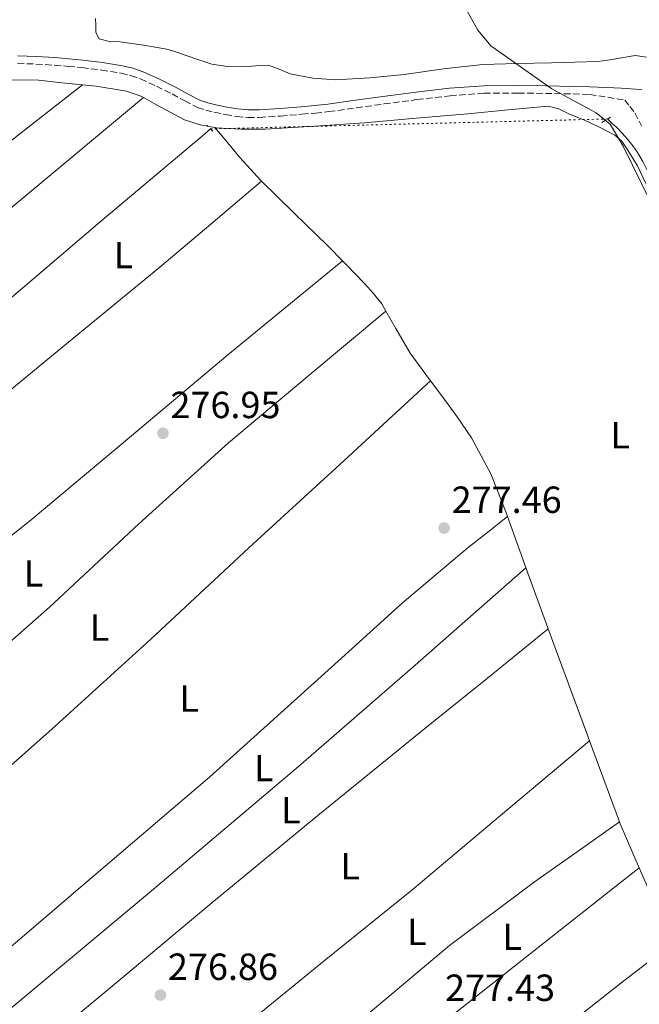
# Model space of a CAD drawing. Units: metres. Extents: x 597992 to 601460, y 4673979 to 4675960.
# Drawn here: x 598449 to 598613, y 4675407 to 4675668 of the extents above; entities that cross this region are included whole.
import ezdxf
from ezdxf.enums import TextEntityAlignment as Align

# ---------------------------------------------------------------- set-up
doc = ezdxf.new("R2010")
doc.units = ezdxf.units.M
doc.header["$MEASUREMENT"] = 0
for name, pattern in [('DGN Style 2', [1.7399219301090239, 1.043953158065414, -0.6959687720436097]), ('DGN Style 3', [2.435890702152634, 1.739921930109024, -0.6959687720436097]), ('DGN Style 5', [1.217945351076317, 0.5219765790327072, -0.6959687720436097])]:
    doc.linetypes.add(name, pattern=pattern)
for name, color, linetype, lineweight in [('Acequia sin especificar', 4, 'Continuous', 0), ('Acequia sin especificar no vista', 4, 'DGN Style 5', 0), ('Camino', 7, 'DGN Style 3', 0), ('Cota de punto acotado terreno', 7, 'Continuous', 0), ('Etiqueta de uso rústico', 92, 'Continuous', 0), ('Límite de Autonomía', 7, 'Continuous', 0), ('Línea de cambio de uso (parcela vista)', 92, 'Continuous', 0), ('Margen derecho', 7, 'Continuous', 0), ('Pontón-alcantarilla (pasos de agua)', 1, 'DGN Style 2', 0), ('Punto acotado terreno (símbolo)', 7, 'Continuous', 0)]:
    doc.layers.add(name, color=color, linetype=linetype, lineweight=lineweight)
doc.styles.add('Style-Arial', font='arial.ttf')

# ---------------------------------------------------------------- blocks, each defined once
blk = doc.blocks.new('5PATER')
at = {"layer": 'Punto acotado terreno (símbolo)', "linetype": 'Continuous', "lineweight": 0}
h = blk.add_hatch(color=51, dxfattribs=at)
edge = h.paths.add_edge_path()
edge.add_ellipse((0, 0), major_axis=(-0.1095731443231308, -0.1110710700762829), ratio=0.9994222409660317, start_angle=0, end_angle=360)

msp = doc.modelspace()

# ---------------------------------------------------------------- linework, layer by layer
at = {"layer": 'Acequia sin especificar', "color": 4, "linetype": 'Continuous', "lineweight": 0}
for points in [[(598604.2599999999, 4675641.92, 277.179999999993), (598605.4100000003, 4675640.850000001, 277.1699999999983), (598606.6500000004, 4675639.710000001, 277.1499999999942), (598608.1299999999, 4675638.17, 277.1300000000047), (598609.5300000003, 4675636.539999999, 277.1199999999953), (598610.9100000003, 4675634.84, 277.0899999999965), (598612.1799999997, 4675633.050000001, 277.0599999999977), (598613.5899999999, 4675630.67, 277.0500000000029), (598614.8099999996, 4675628.189999999, 277.0599999999977), (598617.0899999999, 4675622.949999999, 277.0899999999965), (598619.0599999996, 4675617.600000001, 277.1499999999942)], [(598445.0899999999, 4675593.560000001, 277.4100000000035), (598469.8399999999, 4675614.66, 277.6699999999983), (598494.6900000004, 4675635.609999999, 277.3399999999965), (598496.8399999999, 4675637.4, 277.25), (598499.0800000001, 4675639.279999999, 277.1499999999942)]]:
    msp.add_polyline3d(points, dxfattribs=at)
at = {"layer": 'Acequia sin especificar no vista', "color": 4, "linetype": 'DGN Style 5', "lineweight": 0, "extrusion": (-0.000285045737187928, -7.154599224145745e-06, 0.9999999593488689), "elevation": 73.09805210356308, "flags": 128}
msp.add_lwpolyline([(598604.3146903577, 4675641.920642656), (598499.1346860797, 4675639.280642656)], dxfattribs=at)
at = {"layer": 'Camino', "color": 7, "linetype": 'DGN Style 3', "lineweight": 0}
msp.add_polyline3d([(598447.9299999991, 4675656.670000004, 279.199999999997), (598452.8199999997, 4675656.460000004, 279.199999999997), (598457.7199999992, 4675656.160000001, 279.199999999997), (598461.3500000014, 4675655.859999999, 279.199999999997), (598464.979999999, 4675655.52, 279.199999999997), (598470.1800000003, 4675654.890000002, 279.1900000000024), (598475.3500000003, 4675654.050000001, 279.1699999999984), (598477.9499999998, 4675653.440000003, 279.1499999999943), (598480.4699999989, 4675652.54, 279.1399999999995), (598484.719999998, 4675650.620000003, 279.1399999999995), (598488.8900000011, 4675648.57, 279.1399999999995), (598492.2199999993, 4675646.720000001, 279.1000000000059), (598495.61, 4675644.960000004, 279.0399999999935), (598497.8000000005, 4675644.230000001, 278.9900000000051), (598500.0500000013, 4675643.710000001, 278.9400000000024), (598502.9799999994, 4675643.080000003, 278.9100000000035), (598505.940000001, 4675642.590000001, 278.8800000000047), (598508.9699999974, 4675642.32, 278.8600000000006), (598511.9899999973, 4675642.330000003, 278.8500000000058), (598517.6399999999, 4675642.7, 278.8600000000006), (598523.2899999983, 4675643.170000002, 278.8800000000047), (598526.8400000001, 4675643.489999999, 278.8800000000047), (598530.3899999994, 4675643.870000003, 278.8800000000047), (598537.6999999986, 4675644.859999999, 278.8800000000047), (598545.010000002, 4675645.890000001, 278.8800000000047), (598553.7499999994, 4675647.039999999, 278.9600000000065), (598562.5200000001, 4675648.09, 279.0399999999935), (598571.4999999988, 4675648.720000001, 279.0399999999935), (598580.4999999999, 4675648.800000001, 279.0399999999935), (598587.7799999999, 4675648.690000003, 279.0399999999935), (598595.0599999977, 4675648.539999999, 279.0399999999935), (598599.480000001, 4675648.430000001, 279.0399999999935), (598608.7899999984, 4675646.940000003, 278.8500000000058), (598610.1200000006, 4675645.230000001, 278.8500000000058), (598611.4499999982, 4675643.520000001, 278.8500000000058), (598613.2600000009, 4675640.070000002, 278.8500000000058)], dxfattribs=at)
at = {"layer": 'Límite de Autonomía', "color": 7, "linetype": 'Continuous', "lineweight": 0}
msp.add_polyline3d([(598627.7699999996, 4675595.120000001, 278.25), (598608.3599999994, 4675634.719999999, 277.29), (598604.9100000003, 4675640.510000002, 277.4100000000001), (598601.1900000013, 4675643.550000001, 277.9100000000001), (598589.4800000006, 4675649.91, 278.85), (598573.3200000003, 4675661.330000003, 277.64), (598569.8500000016, 4675665.489999998, 277.54), (598566.6499999985, 4675671.27, 277.38), (598558.879999999, 4675696.370000001, 276.89), (598555.3399999999, 4675705.350000001, 276.74), (598552.8200000003, 4675711.760000002, 276.64), (598532.3999999985, 4675754.940000001, 274.45), (598494.4600000009, 4675737.460000001, 274.48), (598395.8299999982, 4675721.02, 274.49), (598312.4499999993, 4675707.16, 274.57), (598221.4499999993, 4675717.260000002, 274.31), (598134.3099999987, 4675739.930000001, 274.34), (598069.8399999999, 4675771.52, 275.39), (597993.8000000007, 4675764.949999999, 276.12)], dxfattribs=at)
at = {"layer": 'Línea de cambio de uso (parcela vista)', "color": 92, "linetype": 'Continuous', "lineweight": 0, "extrusion": (0.02729755533427497, -0.03275706084742906, 0.9990904956195962), "elevation": -136545.3534678046, "flags": 128}
msp.add_lwpolyline([(3453052.410455422, 3205868.554656701), (3453052.410455422, 3205868.547621077)], dxfattribs=at)
at = {"layer": 'Línea de cambio de uso (parcela vista)', "color": 92, "linetype": 'Continuous', "lineweight": 0, "extrusion": (0.01055589394738461, -0.001953255985272311, 0.9999423772868252), "elevation": -2538.024144242634, "flags": 128}
msp.add_lwpolyline([(598397.9483159126, 4675564.431724963), (598423.679310221, 4675585.481766094), (598449.3303089853, 4675606.611805424), (598462.8308235396, 4675617.981827705), (598476.2813408799, 4675629.39184888)], dxfattribs=at)
at = {"layer": 'Línea de cambio de uso (parcela vista)', "color": 92, "linetype": 'Continuous', "lineweight": 0, "extrusion": (0.006429191283218842, -0.0009084356720037272, 0.9999789198998514), "elevation": -121.854205763711, "flags": 128}
msp.add_lwpolyline([(598531.3663200175, 4675592.828882316), (598534.0258013527, 4675588.218580494), (598537.7559171391, 4675581.68857772), (598541.9660230048, 4675576.018577395), (598543.2062725945, 4675574.358674698)], dxfattribs=at)
at = {"layer": 'Línea de cambio de uso (parcela vista)', "color": 92, "linetype": 'Continuous', "lineweight": 0, "extrusion": (-0.3034133293779522, 0.3550992641146098, 0.8842199184484871), "elevation": 1478902.038722354, "flags": 128}
msp.add_lwpolyline([(-3492344.709707197, -2799141.625340146), (-3492304.720458255, -2799141.009986156), (-3492264.724426233, -2799140.597658698), (-3492214.408008543, -2799140.902622917), (-3492164.094480156, -2799141.475469936)], dxfattribs=at)
at = {"layer": 'Línea de cambio de uso (parcela vista)', "color": 92, "linetype": 'Continuous', "lineweight": 0, "extrusion": (0.0005400770883350137, -0.001457109549649119, 0.9999987925735206), "elevation": -6212.076527620512, "flags": 128}
msp.add_lwpolyline([(598599.2225267478, 4675473.021634514), (598607.1620447629, 4675451.601111776)], dxfattribs=at)
at = {"layer": 'Línea de cambio de uso (parcela vista)', "color": 92, "linetype": 'Continuous', "lineweight": 0, "extrusion": (0.00385225400268878, -0.0002107096257954855, 0.9999925578425835), "elevation": 1598.102966917878, "flags": 128}
msp.add_lwpolyline([(598601.8893019606, 4675456.129927407), (598602.0702037002, 4675455.640527396), (598607.1406508273, 4675443.930727135)], dxfattribs=at)
at = {"layer": 'Línea de cambio de uso (parcela vista)', "color": 92, "linetype": 'Continuous', "lineweight": 0, "extrusion": (0.001526232593721282, -0.001212370614922732, 0.9999981003839767), "elevation": -4477.490687879636, "flags": 128}
msp.add_lwpolyline([(598611.530038119, 4675441.497904453), (598613.3796481749, 4675437.227701316), (598620.0438854374, 4675421.2846896)], dxfattribs=at)
at = {"layer": 'Línea de cambio de uso (parcela vista)', "color": 92, "linetype": 'Continuous', "lineweight": 0}
for points in [[(598468.6200000001, 4675668.529999999, 277.8000000000029), (598468.7100000001, 4675666.779999999, 277.7899999999936), (598468.6799999997, 4675664.789999999, 277.7599999999948), (598469.54, 4675663.130000001, 277.7299999999959), (598472.3200000003, 4675662.41, 277.6999999999971), (598475.1100000005, 4675662.359999999, 277.6600000000035), (598481.3300000001, 4675661.470000001, 277.6000000000058), (598487.5199999996, 4675660.380000001, 277.5399999999936), (598490.0999999996, 4675659.640000001, 277.5500000000029), (598492.6399999997, 4675658.779999999, 277.6000000000058), (598496, 4675657.58, 277.6999999999971), (598499.4299999997, 4675656.41, 277.7899999999936), (598503.5800000001, 4675655.789999999, 277.8000000000029), (598507.75, 4675655.710000001, 277.7899999999936), (598511.0800000001, 4675655.99, 277.8500000000058), (598514.4000000004, 4675656.16, 277.9199999999983), (598517.29, 4675655.119999999, 277.9199999999983), (598520.1600000003, 4675653.92, 277.9199999999983), (598526.1299999999, 4675652.75, 278.2100000000065), (598532.1299999999, 4675652.32, 278.429999999993), (598541.2599999999, 4675652.82, 278.2799999999988), (598550.3700000001, 4675653.66, 278.1100000000006), (598560.79, 4675655.220000001, 277.9499999999971), (598571.2400000002, 4675656.350000001, 277.7899999999936), (598580.3200000003, 4675656.58, 277.7400000000052), (598589.4100000003, 4675656.800000001, 277.7899999999936), (598595.5599999996, 4675656.939999999, 277.9100000000035), (598601.7000000002, 4675657.119999999, 278.0500000000029), (598604.3200000003, 4675657.5, 278.0500000000029), (598607.9400000004, 4675658.119999999, 278.4100000000035), (598611.5599999996, 4675658.720000001, 278.75), (598614.5899999999, 4675658.32, 278.3399999999965)], [(598465.1196, 4675650.969500001, 276.8776999999973), (598460.5800000001, 4675651.42, 276.8999999999942), (598453.4900000002, 4675652.230000001, 277.0500000000029), (598446.4400000004, 4675652.25, 277.2200000000012), (598438.3696999997, 4675650.901000001, 277.290599999993)], [(598299.6299999999, 4675511.449999999, 277.7700000000041), (598336.04, 4675541.949999999, 277.5299999999988), (598372.4500000002, 4675572.439999999, 277.2799999999988), (598401.9800000006, 4675598.930000001, 277.320000000007), (598416.6900000004, 4675612.230000001, 277.3699999999953), (598431.9100000003, 4675624.92, 277.2799999999988), (598448.5099999999, 4675637.949999999, 277.0800000000018), (598465.1196, 4675650.969500001, 276.8800000000047)], [(598500.1845000006, 4675639.6546, 277.523199999996), (598496.3399999999, 4675640.380000001, 277.3600000000006), (598492.2000000002, 4675641.689999999, 277.1499999999942), (598484.5899999999, 4675645.75, 276.9900000000052), (598480.8399999999, 4675647.869999999, 276.929999999993), (598476.8399999999, 4675649.310000001, 276.8999999999942), (598468.7400000002, 4675650.609999999, 276.8600000000006), (598465.1196, 4675650.969500001, 276.8776999999973)], [(598481.3499999996, 4675647.58, 276.9400000000023), (598449.4299999997, 4675621.02, 277.3000000000029), (598417.5099999999, 4675594.460000001, 277.6600000000035), (598398.6200000001, 4675578.180000001, 277.8099999999977), (598370.9299999997, 4675553.01, 277.8500000000058), (598343.1399999997, 4675527.960000001, 277.7899999999936), (598325.7800000003, 4675512.800000001, 277.7599999999948), (598308.4299999997, 4675497.630000001, 277.7299999999959)], [(598614.3700000001, 4675624.859999999, 277.2799999999988), (598612.1900000004, 4675629.52, 277.3099999999977), (598609.4400000004, 4675633.949999999, 277.3399999999965), (598608.0199999996, 4675636.01, 277.179999999993), (598606.1799999997, 4675637.600000001, 277.0200000000041), (598604.1500000004, 4675638.66, 277.0200000000041), (598602.1200000001, 4675639.720000001, 277.0200000000041), (598598.1299999999, 4675641.59, 277.0200000000041), (598594.0199999996, 4675643.289999999, 277.0200000000041), (598591.3200000003, 4675644.609999999, 277.0200000000041), (598588.5199999996, 4675645.279999999, 277.0200000000041), (598577.9000000004, 4675644.380000001, 277.0200000000041), (598567.2699999996, 4675643.289999999, 277.0200000000041), (598553.54, 4675642.100000001, 277.0200000000041), (598539.8099999996, 4675640.92, 277.0200000000041), (598526.6600000003, 4675640, 277.1999999999971), (598513.5099999999, 4675639.26, 277.4700000000012), (598507.0499999998, 4675639.180000001, 277.5399999999936), (598500.5800000001, 4675639.58, 277.5399999999936), (598500.1845000006, 4675639.6546, 277.523199999996)], [(598500.1845000006, 4675639.6546, 277.5197000000044), (598503.5199999996, 4675635.680000001, 277.2700000000041), (598506.8499999996, 4675631.710000001, 277.0200000000041), (598512.3899999997, 4675625.600000001, 276.8500000000058), (598521.25, 4675616.92, 277.0899999999965), (598530.1500000004, 4675608.279999999, 277.3399999999965), (598533.9802000001, 4675604.370200001, 277.3399999999965)], [(598533.9802000001, 4675604.370200001, 277.3399999999965), (598518.8099999996, 4675591.890000001, 277.25), (598503.6500000004, 4675579.42, 277.1499999999942), (598477.6399999997, 4675557.52, 277.1999999999971), (598451.5499999998, 4675535.710000001, 277.3399999999965), (598419.2000000002, 4675509.980000001, 277.2700000000041), (598386.79, 4675484.32, 277.2799999999988), (598366.1500000004, 4675467.710000001, 277.4100000000035), (598345.5099999999, 4675451.100000001, 277.5399999999936)], [(598533.9802000001, 4675604.370200001, 277.3399999999965), (598534.9900000002, 4675603.34, 277.3399999999965), (598539.8099999996, 4675598.359999999, 277.3399999999965), (598542.2000000002, 4675595.720000001, 277.4199999999983), (598544.4199999999, 4675592.92, 277.4700000000012), (598545.5206000004, 4675591.010299999, 277.4612000000052)], [(598375.0597999999, 4675438.419500001, 277.4700000000012), (598396.1500000004, 4675458.100000001, 277.3800000000047), (598417.25, 4675477.789999999, 277.2799999999988), (598436.75, 4675495.26, 277.2100000000065), (598456.4199999999, 4675512.539999999, 277.1499999999942), (598479.9500000002, 4675534.539999999, 277.1300000000047), (598503.8399999999, 4675556.119999999, 277.2200000000012), (598524.6799999997, 4675573.57, 277.3399999999965), (598545.5206000004, 4675591.010299999, 277.4600000000065)], [(598557.3602, 4675572.540100001, 277.3699999999953), (598533.29, 4675550.41, 277.6399999999995), (598509.2199999997, 4675528.279999999, 277.9199999999983), (598483.25, 4675504.130000001, 277.7100000000065), (598457.0599999996, 4675480.220000001, 277.3399999999965), (598426.5999999996, 4675453.279999999, 277.3099999999977), (598396.1399999997, 4675426.33, 277.2799999999988)], [(598557.3602, 4675572.540100001, 277.3683000000019), (598560.3499999996, 4675568.539999999, 277.3399999999965), (598564.3700000001, 4675563.039999999, 277.3099999999977), (598568.2300000006, 4675557.4, 277.2799999999988), (598573.2800000003, 4675547.859999999, 277.2700000000041), (598577.25, 4675537.82, 277.2799999999988), (598577.7001, 4675536.58, 277.2829000000056)], [(598430.1708000004, 4675408.9507, 277.4100000000035), (598464.54, 4675438.279999999, 277.7299999999959), (598498.9100000003, 4675467.609999999, 278.0500000000029), (598532.8600000005, 4675498.300000001, 278.179999999993), (598549.8300000001, 4675513.65, 278.0099999999948), (598567.3300000001, 4675528.350000001, 277.6000000000058), (598572.5199999996, 4675532.460000001, 277.4400000000023), (598577.7001, 4675536.58, 277.2799999999988)], [(598577.7001, 4675536.58, 277.2829000000056), (598583.4900000002, 4675520.630000001, 277.320000000007), (598589.7300000006, 4675503.449999999, 277.3399999999965), (598598.6399999997, 4675479.32, 277.320000000007), (598599.4595999997, 4675477.1099, 277.3163000000059)], [(598455.6299999999, 4675397.640000001, 277.4600000000065), (598477.2400000002, 4675415.699999999, 277.6600000000035), (598498.8499999996, 4675433.76, 277.8600000000006), (598527.5, 4675457.350000001, 278.0800000000018), (598556.3200000003, 4675480.730000001, 277.9199999999983), (598572.4100000003, 4675493.779999999, 277.6300000000047), (598588.5, 4675506.83, 277.3399999999965)], [(598599.4595999997, 4675477.1099, 277.3099999999977), (598575.9100000003, 4675457.350000001, 277.5200000000041), (598552.3499999996, 4675437.600000001, 277.7299999999959), (598529.2000000002, 4675418.83, 277.8300000000018), (598506.0800000001, 4675400.029999999, 277.6000000000058), (598493.6600000003, 4675389.539999999, 277.3399999999965), (598481.2400000002, 4675379.050000001, 277.0800000000018)], [(598499.2199999997, 4675367.030099999, 277.1499999999942), (598520.0199999996, 4675385.930000001, 277.4700000000012), (598540.8300000001, 4675404.83, 277.7899999999936), (598562.3499999996, 4675422.960000001, 277.7599999999948), (598584.9299999997, 4675439.77, 277.4700000000012), (598596.1699999999, 4675447.730000001, 277.3800000000047), (598607.3991, 4675455.689400001, 277.2799999999988)], [(598612.6503999997, 4675443.4902, 277.2599999999948), (598587.5199999996, 4675423.680000001, 277.2700000000041), (598562.4000000004, 4675403.869999999, 277.2799999999988), (598555, 4675397.810000001, 277.320000000007), (598550.8399999999, 4675394.2401, 277.3315000000002)], [(598621.1642000005, 4675423.277000001, 277.2204000000056), (598607.7199999997, 4675412.91, 277.320000000007), (598594.3399999999, 4675402.33, 277.2799999999988), (598565.5199999996, 4675378.960000001, 277.1999999999971), (598536.7400000002, 4675355.550000001, 277.1499999999942), (598531.4699999997, 4675350.810000001, 277.1499999999942), (598525.7300000006, 4675346.27, 277.1499999999942), (598524.8899999997, 4675346.27, 277.1499999999942), (598523.2199999997, 4675346.289999999, 277.2200000000012), (598521.5700000003, 4675346.65, 277.2799999999988), (598518.5300000003, 4675348.779999999, 277.2599999999948), (598515.04, 4675353, 277.1900000000023), (598511.4600000001, 4675357.08, 277.1499999999942), (598509.6397000002, 4675358.6196, 277.1527999999962)]]:
    msp.add_polyline3d(points, dxfattribs=at)
at = {"layer": 'Margen derecho', "color": 7, "linetype": 'Continuous', "lineweight": 0}
msp.add_polyline3d([(598447.9800000006, 4675658.690000001, 279.199999999997), (598452.9299999992, 4675658.470000001, 279.199999999997), (598457.86, 4675658.170000004, 279.199999999997), (598461.5300000003, 4675657.870000001, 279.199999999997), (598465.1999999981, 4675657.52, 279.199999999997), (598470.4599999997, 4675656.880000001, 279.1900000000024), (598475.739999997, 4675656.030000002, 279.1699999999984), (598478.5199999998, 4675655.370000003, 279.1499999999943), (598481.2199999976, 4675654.420000002, 279.1399999999995), (598485.5799999984, 4675652.45, 279.1399999999995), (598489.8200000009, 4675650.36, 279.1399999999995), (598493.1700000014, 4675648.500000001, 279.1000000000059), (598496.399999999, 4675646.82, 279.0399999999935), (598498.3500000003, 4675646.180000001, 278.9900000000051), (598500.4899999973, 4675645.680000001, 278.9400000000024), (598503.3599999994, 4675645.059999999, 278.9100000000035), (598506.1999999981, 4675644.590000002, 278.8800000000047), (598509.0500000002, 4675644.340000001, 278.8600000000006), (598511.9200000024, 4675644.350000002, 278.8500000000058), (598517.4899999979, 4675644.710000002, 278.8600000000006), (598523.1099999994, 4675645.180000001, 278.8800000000047), (598526.6400000011, 4675645.500000001, 278.8800000000047), (598530.149999998, 4675645.870000003, 278.8800000000047), (598537.4300000002, 4675646.86, 278.8800000000047), (598544.7399999971, 4675647.88, 278.8800000000047), (598553.499999999, 4675649.039999999, 278.9600000000065), (598562.329999998, 4675650.100000001, 279.0399999999935), (598571.4299999997, 4675650.739999998, 279.0399999999935), (598580.510000001, 4675650.820000002, 279.0399999999935), (598587.8200000002, 4675650.710000002, 279.0399999999935), (598595.109999999, 4675650.56, 279.0399999999935), (598599.5399999992, 4675650.45, 279.0399999999935), (598603.9899999973, 4675650.300000003, 279.0399999999935), (598607.8399999985, 4675650.059999999, 279.050000000003), (598611.6299999993, 4675649.790000001, 279.070000000007), (598613.3500000003, 4675649.699999999, 279.1499999999943)], dxfattribs=at)
at = {"layer": 'Pontón-alcantarilla (pasos de agua)', "color": 1, "linetype": 'DGN Style 2', "lineweight": 0, "flags": 128}
for points, elevation in [([(598602.6799999997, 4675640.960000001), (598605.5300000003, 4675642.689999999)], 277.1499999999942), ([(598499.6799999997, 4675638.680000001), (598498.0800000001, 4675640.279999999)], 277.0200000000041)]:
    msp.add_lwpolyline(points, dxfattribs=dict(at, elevation=elevation))

# ---------------------------------------------------------------- block references
at = {"layer": 'Punto acotado terreno (símbolo)', "color": 7, "linetype": 'Continuous', "lineweight": 0, "xscale": 10, "yscale": 10, "zscale": 10}
for p in [(598486.4600000014, 4675558.649999999, 276.9499999999971), (598560.9499999988, 4675533.530000002, 277.4600000000069), (598485.7899999986, 4675409.79, 276.860000000001)]:
    msp.add_blockref('5PATER', p, dxfattribs=at)

# ---------------------------------------------------------------- texts
at = {"layer": 'Cota de punto acotado terreno', "color": 7, "linetype": 'Continuous', "lineweight": 0, "style": 'Style-Arial'}
for s, p in [('276.95', (598488.440000002, 4675562.649999999, 276.9499999999971)), ('277.46', (598562.9400000006, 4675537.53, 277.4600000000065)), ('276.86', (598487.7699999994, 4675413.789999997, 276.8600000000006)), ('277.43', (598561.1799999995, 4675408.219999998, 277.429999999993))]:
    msp.add_text(s, height=7.000000000000002, dxfattribs=at).set_placement(p)
at = {"layer": 'Etiqueta de uso rústico', "color": 92, "linetype": 'Continuous', "lineweight": 0, "style": 'Style-Arial'}
for p in [(598475.9714203809, 4675605.85001, 277.1600000000035), (598607.5614203805, 4675558.110009998, 277.3300000000018), (598452.1714203807, 4675521.500009999, 277.2400000000052), (598469.6414203786, 4675507.16001, 277.4100000000035), (598493.4414203811, 4675488.350010002, 277.8399999999965), (598513.16142038, 4675469.92001, 277.9199999999983), (598520.3214203792, 4675458.780009999, 277.8999999999942), (598536.0714203783, 4675443.930009998, 277.929999999993), (598553.7314203785, 4675426.520009999, 277.7700000000041), (598578.9514203779, 4675425.240009996, 277.4799999999959)]:
    msp.add_text('L', height=7.000000000000002, dxfattribs=at).set_placement(p, align=Align.MIDDLE_CENTER)

doc.saveas('drawing.dxf')
